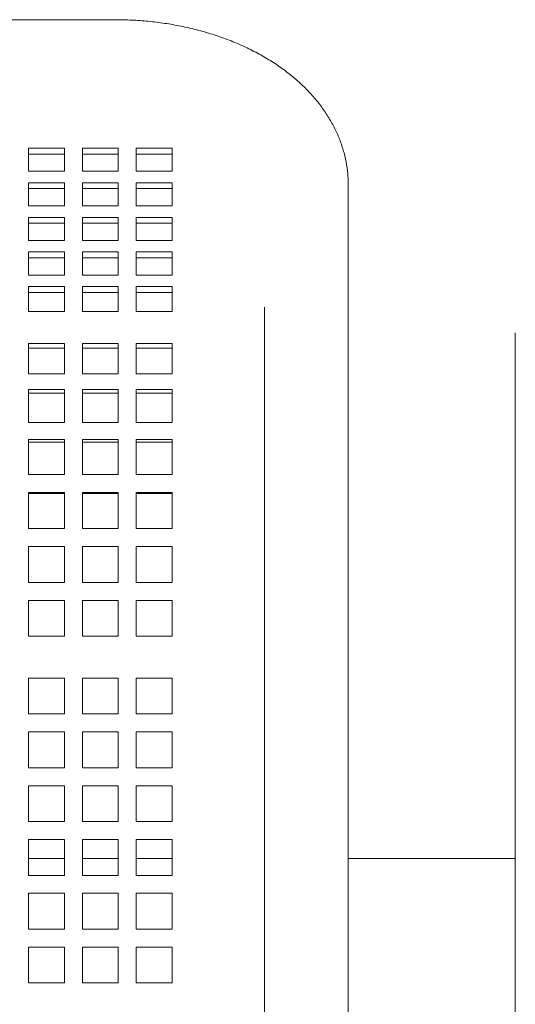
# Model space of a CAD drawing. Units: inches. Extents: x 0.1 to 8.5, y 0.3 to 10.8.
# Drawn here: x 2.2 to 2.4, y 6.2 to 6.8 of the extents above; entities that cross this region are included whole.
import ezdxf

# ---------------------------------------------------------------- set-up
doc = ezdxf.new("R2010")
doc.units = ezdxf.units.IN
doc.header["$MEASUREMENT"] = 0

msp = doc.modelspace()

# ---------------------------------------------------------------- linework, layer by layer
at = {"color": 7, "linetype": 'Continuous', "lineweight": 0}
for p, q in [((2.20947101, 6.76279339), (1.57197101, 6.76279339)), ((2.18285851, 6.6955747), (2.16410851, 6.6955747)), ((2.16410851, 6.6955747), (2.16410851, 6.68352241)), ((2.18285851, 6.68352241), (2.18285851, 6.6955747)), ((2.21100851, 6.6955747), (2.19225851, 6.6955747)), ((2.19225851, 6.6955747), (2.19225851, 6.68352241)), ((2.21100851, 6.68352241), (2.21100851, 6.6955747)), ((2.2391585, 6.6955747), (2.2204085, 6.6955747)), ((2.2204085, 6.6955747), (2.2204085, 6.68352241)), ((2.2391585, 6.68352241), (2.2391585, 6.6955747)), ((2.18285851, 6.69251051), (2.16410851, 6.69251051)), ((2.21100851, 6.69251051), (2.19225851, 6.69251051)), ((2.2391585, 6.69251051), (2.2204085, 6.69251051)), ((2.16410851, 6.68352241), (2.18285851, 6.68352241)), ((2.19225851, 6.68352241), (2.21100851, 6.68352241)), ((2.2204085, 6.68352241), (2.2391585, 6.68352241)), ((2.18285851, 6.67748023), (2.16410851, 6.67748023)), ((2.16410851, 6.67748023), (2.16410851, 6.66542795)), ((2.18285851, 6.67441604), (2.16410851, 6.67441604)), ((2.18285851, 6.66542795), (2.18285851, 6.67748023)), ((2.21100851, 6.67748023), (2.19225851, 6.67748023)), ((2.19225851, 6.67748023), (2.19225851, 6.66542795)), ((2.21100851, 6.67441604), (2.19225851, 6.67441604)), ((2.21100851, 6.66542795), (2.21100851, 6.67748023)), ((2.2391585, 6.67748023), (2.2204085, 6.67748023)), ((2.2204085, 6.67748023), (2.2204085, 6.66542795)), ((2.2391585, 6.67441604), (2.2204085, 6.67441604)), ((2.2391585, 6.66542795), (2.2391585, 6.67748023)), ((2.331346, 6.61236831), (2.331346, 6.67664333)), ((2.16410851, 6.66542795), (2.18285851, 6.66542795)), ((2.19225851, 6.66542795), (2.21100851, 6.66542795)), ((2.2204085, 6.66542795), (2.2391585, 6.66542795)), ((2.18285851, 6.65938576), (2.16410851, 6.65938576)), ((2.16410851, 6.65938576), (2.16410851, 6.64733348)), ((2.18285851, 6.64733348), (2.18285851, 6.65938576)), ((2.21100851, 6.65938576), (2.19225851, 6.65938576)), ((2.19225851, 6.65938576), (2.19225851, 6.64733348)), ((2.21100851, 6.64733348), (2.21100851, 6.65938576)), ((2.2391585, 6.65938576), (2.2204085, 6.65938576)), ((2.2204085, 6.65938576), (2.2204085, 6.64733348)), ((2.2391585, 6.64733348), (2.2391585, 6.65938576)), ((2.18285851, 6.65632158), (2.16410851, 6.65632158)), ((2.21100851, 6.65632158), (2.19225851, 6.65632158)), ((2.2391585, 6.65632158), (2.2204085, 6.65632158)), ((2.16410851, 6.64733348), (2.18285851, 6.64733348)), ((2.19225851, 6.64733348), (2.21100851, 6.64733348)), ((2.2204085, 6.64733348), (2.2391585, 6.64733348)), ((2.18285851, 6.64129126), (2.16410851, 6.64129126)), ((2.16410851, 6.64129126), (2.16410851, 6.62923901)), ((2.18285851, 6.63822711), (2.16410851, 6.63822711)), ((2.18285851, 6.62923901), (2.18285851, 6.64129126)), ((2.21100851, 6.64129126), (2.19225851, 6.64129126)), ((2.19225851, 6.64129126), (2.19225851, 6.62923901)), ((2.21100851, 6.63822711), (2.19225851, 6.63822711)), ((2.21100851, 6.62923901), (2.21100851, 6.64129126)), ((2.2391585, 6.64129126), (2.2204085, 6.64129126)), ((2.2204085, 6.64129126), (2.2204085, 6.62923901)), ((2.2391585, 6.63822711), (2.2204085, 6.63822711)), ((2.2391585, 6.62923901), (2.2391585, 6.64129126)), ((2.16410851, 6.62923901), (2.18285851, 6.62923901)), ((2.19225851, 6.62923901), (2.21100851, 6.62923901)), ((2.2204085, 6.62923901), (2.2391585, 6.62923901)), ((2.16410851, 6.62319521), (2.16410851, 6.61024484)), ((2.18285851, 6.62319521), (2.16410851, 6.62319521)), ((2.18285851, 6.61024484), (2.18285851, 6.62319521)), ((2.19225851, 6.62319521), (2.19225851, 6.61024484)), ((2.21100851, 6.62319521), (2.19225851, 6.62319521)), ((2.21100851, 6.61024484), (2.21100851, 6.62319521)), ((2.2204085, 6.62319521), (2.2204085, 6.61024484)), ((2.2391585, 6.62319521), (2.2204085, 6.62319521)), ((2.2391585, 6.61024484), (2.2391585, 6.62319521)), ((2.18285851, 6.62013402), (2.16410851, 6.62013402)), ((2.21100851, 6.62013402), (2.19225851, 6.62013402)), ((2.2391585, 6.62013402), (2.2204085, 6.62013402)), ((2.16410851, 6.61024484), (2.18285851, 6.61024484)), ((2.19225851, 6.61024484), (2.21100851, 6.61024484)), ((2.2204085, 6.61024484), (2.2391585, 6.61024484)), ((2.287596, 6.61236831), (2.287596, 6.49745695)), ((2.331346, 6.49745695), (2.331346, 6.61236831)), ((2.41884601, 6.59906078), (2.41884601, 6.49906079)), ((2.16410851, 6.59338954), (2.16410851, 6.57763036)), ((2.18285851, 6.59338954), (2.16410851, 6.59338954)), ((2.18285851, 6.57763036), (2.18285851, 6.59338954)), ((2.19225851, 6.59338954), (2.19225851, 6.57763036)), ((2.21100851, 6.59338954), (2.19225851, 6.59338954)), ((2.21100851, 6.57763036), (2.21100851, 6.59338954)), ((2.2204085, 6.59338954), (2.2204085, 6.57763036)), ((2.2391585, 6.59338954), (2.2204085, 6.59338954)), ((2.2391585, 6.57763036), (2.2391585, 6.59338954)), ((2.18285851, 6.59099439), (2.16410851, 6.59099439)), ((2.21100851, 6.59099439), (2.19225851, 6.59099439)), ((2.2391585, 6.59099439), (2.2204085, 6.59099439)), ((2.16410851, 6.57763036), (2.18285851, 6.57763036)), ((2.19225851, 6.57763036), (2.21100851, 6.57763036)), ((2.2204085, 6.57763036), (2.2391585, 6.57763036)), ((2.16410851, 6.56933253), (2.16410851, 6.55210473)), ((2.18285851, 6.56933253), (2.16410851, 6.56933253)), ((2.18285851, 6.56747496), (2.16410851, 6.56747496)), ((2.18285851, 6.55210473), (2.18285851, 6.56933253)), ((2.19225851, 6.56933253), (2.19225851, 6.55210473)), ((2.21100851, 6.56933253), (2.19225851, 6.56933253)), ((2.21100851, 6.56747496), (2.19225851, 6.56747496)), ((2.21100851, 6.55210473), (2.21100851, 6.56933253)), ((2.2204085, 6.56933253), (2.2204085, 6.55210473)), ((2.2391585, 6.56933253), (2.2204085, 6.56933253)), ((2.2391585, 6.56747496), (2.2204085, 6.56747496)), ((2.2391585, 6.55210473), (2.2391585, 6.56933253)), ((2.16410851, 6.55210473), (2.18285851, 6.55210473)), ((2.19225851, 6.55210473), (2.21100851, 6.55210473)), ((2.2204085, 6.55210473), (2.2391585, 6.55210473)), ((2.16410851, 6.54317738), (2.16410851, 6.5249158)), ((2.18285851, 6.54317738), (2.16410851, 6.54317738)), ((2.18285851, 6.5419043), (2.16410851, 6.5419043)), ((2.18285851, 6.5249158), (2.18285851, 6.54317738)), ((2.19225851, 6.54317738), (2.19225851, 6.5249158)), ((2.21100851, 6.54317738), (2.19225851, 6.54317738)), ((2.21100851, 6.5419043), (2.19225851, 6.5419043)), ((2.21100851, 6.5249158), (2.21100851, 6.54317738)), ((2.2204085, 6.54317738), (2.2204085, 6.5249158)), ((2.2391585, 6.54317738), (2.2204085, 6.54317738)), ((2.2391585, 6.5419043), (2.2204085, 6.5419043)), ((2.2391585, 6.5249158), (2.2391585, 6.54317738)), ((2.16410851, 6.5249158), (2.18285851, 6.5249158)), ((2.19225851, 6.5249158), (2.21100851, 6.5249158)), ((2.2204085, 6.5249158), (2.2391585, 6.5249158)), ((2.16410851, 6.5155843), (2.16410851, 6.49674985)), ((2.18285851, 6.5155843), (2.16410851, 6.5155843)), ((2.18285851, 6.51492783), (2.16410851, 6.51492783)), ((2.18285851, 6.49674985), (2.18285851, 6.5155843)), ((2.19225851, 6.5155843), (2.19225851, 6.49674985)), ((2.21100851, 6.5155843), (2.19225851, 6.5155843)), ((2.21100851, 6.51492783), (2.19225851, 6.51492783)), ((2.21100851, 6.49674985), (2.21100851, 6.5155843)), ((2.2204085, 6.5155843), (2.2204085, 6.49674985)), ((2.2391585, 6.5155843), (2.2204085, 6.5155843)), ((2.2391585, 6.51492783), (2.2204085, 6.51492783)), ((2.2391585, 6.49674985), (2.2391585, 6.5155843)), ((2.16410851, 6.49674985), (2.18285851, 6.49674985)), ((2.19225851, 6.49674985), (2.21100851, 6.49674985)), ((2.2204085, 6.49674985), (2.2391585, 6.49674985)), ((2.287596, 6.49745695), (2.287596, 5.99816462)), ((2.331346, 5.99816462), (2.331346, 6.49745695)), ((2.41884601, 6.49906079), (2.41884601, 5.99906078)), ((2.18285851, 6.48724972), (2.16410851, 6.48724972)), ((2.16410851, 6.48724972), (2.16410851, 6.48620694)), ((2.18285851, 6.48722643), (2.16410851, 6.48722643)), ((2.16410851, 6.48620694), (2.16410851, 6.46848808)), ((2.18285851, 6.48620694), (2.18285851, 6.48724972)), ((2.18285851, 6.46848808), (2.18285851, 6.48620694)), ((2.21100851, 6.48724972), (2.19225851, 6.48724972)), ((2.19225851, 6.48724972), (2.19225851, 6.48620694)), ((2.21100851, 6.48722643), (2.19225851, 6.48722643)), ((2.19225851, 6.48620694), (2.19225851, 6.46848808)), ((2.21100851, 6.48620694), (2.21100851, 6.48724972)), ((2.21100851, 6.46848808), (2.21100851, 6.48620694)), ((2.2391585, 6.48724972), (2.2204085, 6.48724972)), ((2.2204085, 6.48724972), (2.2204085, 6.48620694)), ((2.2391585, 6.48722643), (2.2204085, 6.48722643)), ((2.2204085, 6.48620694), (2.2204085, 6.46848808)), ((2.2391585, 6.48620694), (2.2391585, 6.48724972)), ((2.2391585, 6.46848808), (2.2391585, 6.48620694)), ((2.16410851, 6.46848808), (2.18285851, 6.46848808)), ((2.19225851, 6.46848808), (2.21100851, 6.46848808)), ((2.2204085, 6.46848808), (2.2391585, 6.46848808)), ((2.18285851, 6.45908808), (2.16410851, 6.45908808)), ((2.16410851, 6.45908808), (2.16410851, 6.44033807)), ((2.18285851, 6.44033807), (2.18285851, 6.45908808)), ((2.21100851, 6.45908808), (2.19225851, 6.45908808)), ((2.19225851, 6.45908808), (2.19225851, 6.44033807)), ((2.21100851, 6.44033807), (2.21100851, 6.45908808)), ((2.2391585, 6.45908808), (2.2204085, 6.45908808)), ((2.2204085, 6.45908808), (2.2204085, 6.44033807)), ((2.2391585, 6.44033807), (2.2391585, 6.45908808)), ((2.16410851, 6.44033807), (2.18285851, 6.44033807)), ((2.19225851, 6.44033807), (2.21100851, 6.44033807)), ((2.2204085, 6.44033807), (2.2391585, 6.44033807)), ((2.18285851, 6.41846308), (2.16410851, 6.41846308)), ((2.16410851, 6.41846308), (2.16410851, 6.39971308)), ((2.18285851, 6.39971308), (2.18285851, 6.41846308)), ((2.21100851, 6.41846308), (2.19225851, 6.41846308)), ((2.19225851, 6.41846308), (2.19225851, 6.39971308)), ((2.21100851, 6.39971308), (2.21100851, 6.41846308)), ((2.2391585, 6.41846308), (2.2204085, 6.41846308)), ((2.2204085, 6.41846308), (2.2204085, 6.39971308)), ((2.2391585, 6.39971308), (2.2391585, 6.41846308)), ((2.16410851, 6.39971308), (2.18285851, 6.39971308)), ((2.19225851, 6.39971308), (2.21100851, 6.39971308)), ((2.2204085, 6.39971308), (2.2391585, 6.39971308)), ((2.18285851, 6.39031307), (2.16410851, 6.39031307)), ((2.16410851, 6.39031307), (2.16410851, 6.37156308)), ((2.18285851, 6.37156308), (2.18285851, 6.39031307)), ((2.21100851, 6.39031307), (2.19225851, 6.39031307)), ((2.19225851, 6.39031307), (2.19225851, 6.37156308)), ((2.21100851, 6.37156308), (2.21100851, 6.39031307)), ((2.2391585, 6.39031307), (2.2204085, 6.39031307)), ((2.2204085, 6.39031307), (2.2204085, 6.37156308)), ((2.2391585, 6.37156308), (2.2391585, 6.39031307)), ((2.16410851, 6.37156308), (2.18285851, 6.37156308)), ((2.19225851, 6.37156308), (2.21100851, 6.37156308)), ((2.2204085, 6.37156308), (2.2391585, 6.37156308)), ((2.18285851, 6.36216308), (2.16410851, 6.36216308)), ((2.16410851, 6.36216308), (2.16410851, 6.34341307)), ((2.18285851, 6.34341307), (2.18285851, 6.36216308)), ((2.21100851, 6.36216308), (2.19225851, 6.36216308)), ((2.19225851, 6.36216308), (2.19225851, 6.34341307)), ((2.21100851, 6.34341307), (2.21100851, 6.36216308)), ((2.2391585, 6.36216308), (2.2204085, 6.36216308)), ((2.2204085, 6.36216308), (2.2204085, 6.34341307)), ((2.2391585, 6.34341307), (2.2391585, 6.36216308)), ((2.16410851, 6.34341307), (2.18285851, 6.34341307)), ((2.19225851, 6.34341307), (2.21100851, 6.34341307)), ((2.2204085, 6.34341307), (2.2391585, 6.34341307)), ((2.18285851, 6.33401307), (2.16410851, 6.33401307)), ((2.16410851, 6.33401307), (2.16410851, 6.31526307)), ((2.18285851, 6.31526307), (2.18285851, 6.33401307)), ((2.21100851, 6.33401307), (2.19225851, 6.33401307)), ((2.19225851, 6.33401307), (2.19225851, 6.31526307)), ((2.21100851, 6.31526307), (2.21100851, 6.33401307)), ((2.2391585, 6.33401307), (2.2204085, 6.33401307)), ((2.2204085, 6.33401307), (2.2204085, 6.31526307)), ((2.2391585, 6.31526307), (2.2391585, 6.33401307)), ((2.16410851, 6.32406079), (2.18285851, 6.32406079)), ((2.19225851, 6.32406079), (2.21100851, 6.32406079)), ((2.2204085, 6.32406079), (2.2391585, 6.32406079)), ((2.41884601, 6.32406079), (2.331346, 6.32406079)), ((2.16410851, 6.31526307), (2.18285851, 6.31526307)), ((2.19225851, 6.31526307), (2.21100851, 6.31526307)), ((2.2204085, 6.31526307), (2.2391585, 6.31526307)), ((2.18285851, 6.30586308), (2.16410851, 6.30586308)), ((2.16410851, 6.30586308), (2.16410851, 6.28711308)), ((2.18285851, 6.28711308), (2.18285851, 6.30586308)), ((2.21100851, 6.30586308), (2.19225851, 6.30586308)), ((2.19225851, 6.30586308), (2.19225851, 6.28711308)), ((2.21100851, 6.28711308), (2.21100851, 6.30586308)), ((2.2391585, 6.30586308), (2.2204085, 6.30586308)), ((2.2204085, 6.30586308), (2.2204085, 6.28711308)), ((2.2391585, 6.28711308), (2.2391585, 6.30586308)), ((2.16410851, 6.28711308), (2.18285851, 6.28711308)), ((2.19225851, 6.28711308), (2.21100851, 6.28711308)), ((2.2204085, 6.28711308), (2.2391585, 6.28711308)), ((2.18285851, 6.27771308), (2.16410851, 6.27771308)), ((2.16410851, 6.27771308), (2.16410851, 6.25896308)), ((2.18285851, 6.25896308), (2.18285851, 6.27771308)), ((2.21100851, 6.27771308), (2.19225851, 6.27771308)), ((2.19225851, 6.27771308), (2.19225851, 6.25896308)), ((2.21100851, 6.25896308), (2.21100851, 6.27771308)), ((2.2391585, 6.27771308), (2.2204085, 6.27771308)), ((2.2204085, 6.27771308), (2.2204085, 6.25896308)), ((2.2391585, 6.25896308), (2.2391585, 6.27771308)), ((2.16410851, 6.25896308), (2.18285851, 6.25896308)), ((2.19225851, 6.25896308), (2.21100851, 6.25896308)), ((2.2204085, 6.25896308), (2.2391585, 6.25896308))]:
    msp.add_line(p, q, dxfattribs=at)
msp.add_open_spline([(2.331346, 6.67664333), (2.33131992, 6.67800196), (2.33125377, 6.68144797), (2.33059846, 6.68695864), (2.32928141, 6.69311909), (2.32735433, 6.69917324), (2.32483757, 6.70509871), (2.32173514, 6.71087353), (2.31805534, 6.71647464), (2.3138074, 6.72187659), (2.30900511, 6.72705179), (2.30366807, 6.73197068), (2.29782305, 6.73660329), (2.29150318, 6.74092084), (2.2847473, 6.7448974), (2.2775978, 6.74851089), (2.27009943, 6.75174284), (2.26229727, 6.75457921), (2.25423558, 6.75700936), (2.24595691, 6.75902561), (2.23750328, 6.76062154), (2.22891612, 6.76179433), (2.22038834, 6.76252286), (2.21389063, 6.76277394), (2.21030139, 6.76278974), (2.20947101, 6.76279339)], degree=3, knots=[0, 0, 0, 0, 0.027827955, 0.07058222, 0.113353793, 0.156305988, 0.199590605, 0.243334705, 0.287629073, 0.332520344, 0.378006091, 0.424037411, 0.470529129, 0.517374172, 0.564462441, 0.611694507, 0.658988265, 0.706273857, 0.753521166, 0.800715948, 0.847856403, 0.89494928, 0.942007215, 0.98658307, 1, 1, 1, 1], dxfattribs=at)

doc.saveas('drawing.dxf')
